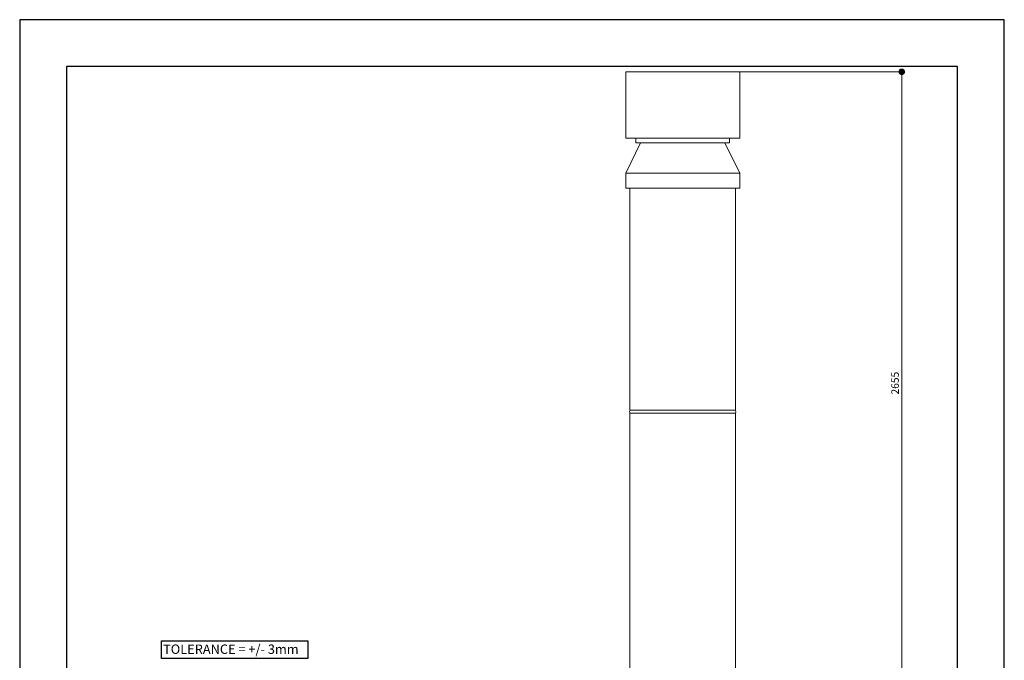
# Model space of a CAD drawing. Units: millimetres. Extents: x -4243 to 17550, y 137 to 6075.
# Drawn here: x -4243 to -44, y 3343 to 6075 of the extents above; entities that cross this region are included whole.
import ezdxf

# ---------------------------------------------------------------- set-up
doc = ezdxf.new("R2010")
doc.units = ezdxf.units.MM
doc.header["$LTSCALE"] = 6
doc.layers.add('01 TFD - SHEET', color=7, linetype='Continuous')
for name, color, linetype, lineweight in [('01 TFD DIMENSIONS', 7, 'Continuous', 5), ('01 TFD FLUE', 7, 'Continuous', 13), ('01 TFD TEXT', 7, 'Continuous', 0)]:
    doc.layers.add(name, color=color, linetype=linetype, lineweight=lineweight)
doc.styles.add('FireDept', font='Arial.ttf')
doc.styles.get("Standard").update_dxf_attribs({"font": 'Arial.ttf'})
doc.dimstyles.new('FireDept', dxfattribs={"dimscale": 4, "dimtxt": 8, "dimasz": 7, "dimexe": 2, "dimexo": 3, "dimgap": 3, "dimtad": 1, "dimtoh": 1, "dimdec": 0, "dimrnd": 1e-08, "dimtxsty": 'FireDept', "dimblk": 'DOT', "dimblk1": 'DOT', "dimblk2": 'DOT', "dimcen": 0.09, "dimdle": 10, "dimclrd": 9, "dimclre": 9, "dimclrt": 5, "dimadec": 1, "dimazin": 2, "dimtfac": 1, "dimtdec": 0, "dimtmove": 0, "dimatfit": 3, "dimldrblk": 'DOT', "dimfxl": 1, "dimtolj": 1, "dimlwd": 5, "dimlwe": 5, "dimarcsym": 0})

# ---------------------------------------------------------------- blocks, each defined once
blk = doc.blocks.new('_Dot')
at = {"color": 0, "linetype": 'ByBlock', "lineweight": -2}
blk.add_line((-0.5, 0), (-1, 0), dxfattribs=at)
at = {"color": 0, "linetype": 'ByBlock', "const_width": 0.5}
blk.add_lwpolyline([(-0.25, 0, 1), (0.25, 0, 1)], format="xyb", close=True, dxfattribs=at)
blk = doc.blocks.new('*D42')
at = {"layer": '01 TFD DIMENSIONS', "color": 8, "lineweight": 5, "true_color": 0x808080, "transparency": 16777216}
for p, q in [((-1403.2, 5852.9), (-473.3, 5852.9)), ((-481.3, 3225.4), (-481.3, 5824.9)), ((-665, 3197.4), (-473.3, 3197.4))]:
    blk.add_line(p, q, dxfattribs=at)
at = {"layer": '01 TFD DIMENSIONS', "color": 8, "lineweight": 5, "true_color": 0x808080, "transparency": 16777216, "xscale": 28, "yscale": 28, "zscale": 28}
for p, rotation in [((-481.3, 5852.9), 90), ((-481.3, 3197.4), 270)]:
    blk.add_blockref('_Dot', p, dxfattribs=dict(at, rotation=rotation))
at = {"layer": '01 TFD DIMENSIONS', "color": 5, "transparency": 16777216, "insert": (-509.7, 4525.2), "char_height": 32, "attachment_point": 5, "rotation": 90, "style": 'FireDept'}
blk.add_mtext('\\A1;2655', dxfattribs=at)

msp = doc.modelspace()

# ---------------------------------------------------------------- linework, layer by layer
at = {"layer": '01 TFD - SHEET'}
for points in [[(-4242.6, 137), (-43.9, 137), (-43.9, 6075), (-4242.6, 6075)], [(-4042.6, 336.9), (-243.9, 336.9), (-243.9, 5875.1), (-4042.6, 5875.1)]]:
    msp.add_lwpolyline(points, close=True, dxfattribs=at)
at = {"layer": '01 TFD - SHEET', "color": 8, "true_color": 0x808080}
msp.add_lwpolyline([(-3638, 3426.2), (-3014.5, 3426.2), (-3014.5, 3351.5), (-3638, 3351.5)], close=True, dxfattribs=at)
at = {"layer": '01 TFD FLUE'}
for p, q in [((-1658.2, 5852.9), (-1658.2, 5569.9)), ((-1172.2, 5852.9), (-1658.2, 5852.9)), ((-1172.2, 5569.9), (-1172.2, 5852.9)), ((-1172.2, 5569.9), (-1658.2, 5569.9)), ((-1640.6, 4410.5), (-1640.6, 5356.9)), ((-1190.6, 5356.9), (-1190.6, 4410.5)), ((-1639.9, 4410.5), (-1640.6, 4410.5)), ((-1637.3, 4410.5), (-1639.9, 4410.5)), ((-1633.3, 4410.5), (-1637.3, 4410.5)), ((-1628.2, 4410.5), (-1633.3, 4410.5)), ((-1621.6, 4410.5), (-1628.2, 4410.5)), ((-1613.1, 4410.5), (-1621.6, 4410.5)), ((-1603.9, 4410.5), (-1613.1, 4410.5)), ((-1592.9, 4410.5), (-1603.9, 4410.5)), ((-1581.1, 4410.5), (-1592.9, 4410.5)), ((-1568.1, 4410.5), (-1581.1, 4410.5)), ((-1553.7, 4410.5), (-1568.1, 4410.5)), ((-1538.7, 4410.5), (-1553.7, 4410.5)), ((-1522.4, 4410.5), (-1538.7, 4410.5)), ((-1506, 4410.5), (-1522.4, 4410.5)), ((-1488.3, 4410.5), (-1506, 4410.5)), ((-1470.7, 4410.5), (-1488.3, 4410.5)), ((-1452.5, 4410.5), (-1470.7, 4410.5)), ((-1434.2, 4410.5), (-1452.5, 4410.5)), ((-1415.2, 4410.5), (-1434.2, 4410.5)), ((-1191.9, 4410.5), (-1415.2, 4410.5)), ((-1191.2, 4410.5), (-1193.8, 4410.5)), ((-1190.6, 4410.5), (-1191.2, 4410.5)), ((-1639.9, 4397.4), (-1640.6, 4397.4)), ((-1640.6, 4397.4), (-1640.6, 3197.4)), ((-1637.3, 4397.4), (-1639.9, 4397.4)), ((-1633.3, 4397.4), (-1637.3, 4397.4)), ((-1628.2, 4397.4), (-1633.3, 4397.4)), ((-1621.6, 4397.4), (-1628.2, 4397.4)), ((-1613.1, 4397.4), (-1621.6, 4397.4)), ((-1603.9, 4397.4), (-1613.1, 4397.4)), ((-1592.9, 4397.4), (-1603.9, 4397.4)), ((-1581.1, 4397.4), (-1592.9, 4397.4)), ((-1568.1, 4397.4), (-1581.1, 4397.4)), ((-1553.7, 4397.4), (-1568.1, 4397.4)), ((-1538.7, 4397.4), (-1553.7, 4397.4)), ((-1522.4, 4397.4), (-1538.7, 4397.4)), ((-1506, 4397.4), (-1522.4, 4397.4)), ((-1488.3, 4397.4), (-1506, 4397.4)), ((-1470.7, 4397.4), (-1488.3, 4397.4)), ((-1452.5, 4397.4), (-1470.7, 4397.4)), ((-1434.2, 4397.4), (-1452.5, 4397.4)), ((-1415.2, 4397.4), (-1434.2, 4397.4)), ((-1190.6, 4397.4), (-1415.2, 4397.4)), ((-1191.2, 4397.4), (-1193.8, 4397.4)), ((-1190.6, 4397.4), (-1191.2, 4397.4)), ((-1190.6, 3197.4), (-1190.6, 4397.4))]:
    msp.add_line(p, q, dxfattribs=at)
for points in [[(-1172.2, 5356.9), (-1172.2, 5421), (-1235.5, 5549.6), (-1215.2, 5549.6), (-1224.5, 5549.6), (-1228.4, 5549.6), (-1234.3, 5549.6), (-1240.8, 5549.6), (-1249.3, 5549.6), (-1258.5, 5549.6), (-1269.6, 5549.6), (-1281.3, 5549.6), (-1294.4, 5549.6), (-1308.8, 5549.6), (-1323.8, 5549.6), (-1339.4, 5549.6), (-1355.8, 5549.6), (-1372.1, 5549.6), (-1389.1, 5549.6), (-1406.7, 5549.6), (-1424.4, 5549.6), (-1441.3, 5549.6), (-1458.3, 5549.6), (-1475.3, 5549.6), (-1491.6, 5549.6), (-1507.3, 5549.6), (-1522.4, 5549.6), (-1536, 5549.6), (-1549.1, 5549.6), (-1561.6, 5549.6), (-1572, 5549.6), (-1581.8, 5549.6), (-1590.3, 5549.6), (-1596.8, 5549.6), (-1602, 5549.6), (-1605.9, 5549.6), (-1615.2, 5549.6), (-1594.8, 5549.6), (-1658.2, 5421), (-1658.2, 5356.9)], [(-1615.2, 5549.6), (-1615.2, 5569.9)], [(-1615.2, 5549.6), (-1615.2, 5569.9)], [(-1215.2, 5549.6), (-1215.2, 5569.9)], [(-1215.2, 5549.6), (-1215.2, 5569.9)], [(-1172.2, 5421), (-1176.8, 5421), (-1185.3, 5421), (-1194.4, 5421), (-1204.9, 5421), (-1217.3, 5421), (-1230.4, 5421), (-1244.1, 5421), (-1259.8, 5421), (-1275.4, 5421), (-1292.4, 5421), (-1310.1, 5421), (-1328.4, 5421), (-1347.3, 5421), (-1366.3, 5421), (-1385.9, 5421), (-1405.4, 5421), (-1425, 5421), (-1444.6, 5421), (-1464.2, 5421), (-1483.8, 5421), (-1502.1, 5421), (-1520.4, 5421), (-1538, 5421), (-1555, 5421), (-1571.4, 5421), (-1586.3, 5421), (-1600.7, 5421), (-1613.7, 5421), (-1625.5, 5421), (-1636.6, 5421), (-1645.8, 5421), (-1653.6, 5421), (-1658.2, 5421)], [(-1658.2, 5356.9), (-1653.6, 5356.9), (-1645.8, 5356.9), (-1636.6, 5356.9), (-1625.5, 5356.9), (-1613.7, 5356.9), (-1600.7, 5356.9), (-1586.3, 5356.9), (-1571.4, 5356.9), (-1555, 5356.9), (-1538, 5356.9), (-1520.4, 5356.9), (-1502.1, 5356.9), (-1483.8, 5356.9), (-1464.2, 5356.9), (-1444.6, 5356.9), (-1425, 5356.9), (-1405.4, 5356.9), (-1385.9, 5356.9), (-1366.3, 5356.9), (-1347.3, 5356.9), (-1328.4, 5356.9), (-1310.1, 5356.9), (-1292.4, 5356.9), (-1275.4, 5356.9), (-1259.8, 5356.9), (-1244.1, 5356.9), (-1230.4, 5356.9), (-1217.3, 5356.9), (-1204.9, 5356.9), (-1194.4, 5356.9), (-1185.3, 5356.9), (-1176.8, 5356.9), (-1172.2, 5356.9)], [(-1639.3, 4410.5), (-1640.6, 4407.2), (-1641.9, 4404), (-1641.2, 4400.7), (-1640.6, 4397.4)], [(-1190.6, 4397.4), (-1189.2, 4400.7), (-1189.2, 4404), (-1189.9, 4407.2), (-1191.9, 4410.5)]]:
    msp.add_lwpolyline(points, dxfattribs=at)

# ---------------------------------------------------------------- texts
at = {"layer": '01 TFD TEXT', "insert": (-3631.1, 3370.7), "char_height": 39.987, "attachment_point": 7}
msp.add_mtext('{\\fArial|b0|i0|c0|p18;TOLERANCE = +/- 3mm}', dxfattribs=at)

# ---------------------------------------------------------------- dimensions: what is measured, and where the dimension line sits
at = {"layer": '01 TFD DIMENSIONS', "color": 8, "true_color": 0x808080}
dim = msp.add_linear_dim(base=(-481.3177, 5852.93), p1=(-677.0125, 3197.431), p2=(-1415.1848, 5852.93), angle=90, dimstyle='FireDept', override={"dimtmove": 1}, dxfattribs=at)
dim.commit()
dim.dimension.update_dxf_attribs({"geometry": '*D42', "text_midpoint": (-509.656, 4525.1805)})

doc.saveas('drawing.dxf')
